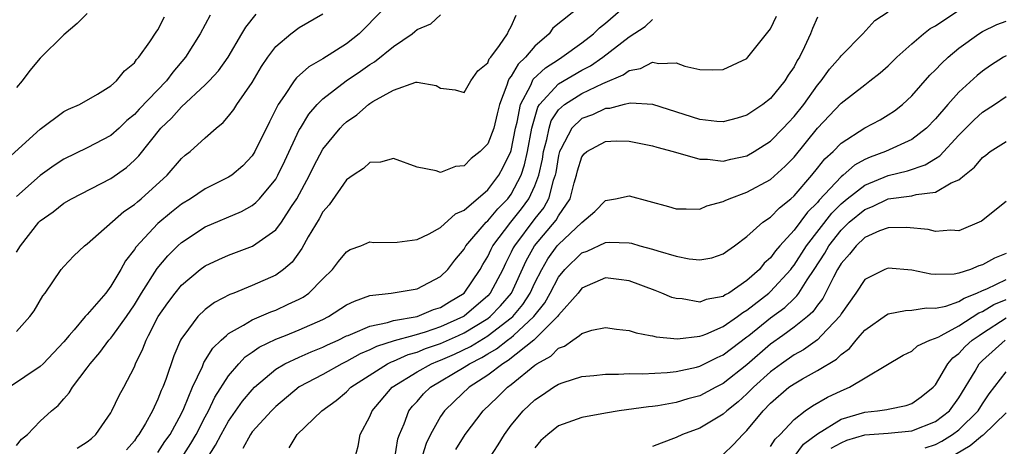
# Model space of a CAD drawing. Units: inches. Extents: x 2610000 to 2613000, y 1494000 to 1497000.
# Drawn here: x 2611407 to 2611491, y 1494402 to 1494438 of the extents above; entities that cross this region are included whole.
import ezdxf

# ---------------------------------------------------------------- set-up
doc = ezdxf.new("R2010")
doc.units = ezdxf.units.IN
doc.header["$MEASUREMENT"] = 0
doc.layers.add('LD26101494_2ft', color=200, linetype='Continuous')

msp = doc.modelspace()

# ---------------------------------------------------------------- linework, layer by layer
at = {"layer": 'LD26101494_2ft'}
for points, elevation in [([(2611438.067, 1494439), (2611436.091, 1494437), (2611435, 1494436.149), (2611433, 1494434.862), (2611431.799, 1494434.201), (2611430.751, 1494433.249), (2611430.571, 1494433), (2611429.758, 1494431.758), (2611429.219, 1494431), (2611428.47, 1494429.53), (2611427.237, 1494427), (2611427, 1494426.627), (2611426.203, 1494425.797), (2611425.271, 1494425), (2611425, 1494424.818), (2611423, 1494423.833), (2611421.758, 1494423), (2611421, 1494422.534), (2611420.144, 1494421.856), (2611419, 1494420.893), (2611417.117, 1494418.883), (2611417, 1494418.687), (2611416.258, 1494417.742), (2611415.84, 1494417), (2611415, 1494415.568), (2611414.567, 1494415), (2611413, 1494413.185), (2611412.901, 1494413.099), (2611412.834, 1494413), (2611411.878, 1494411.878), (2611411.467, 1494411.407), (2611411, 1494410.871), (2611409.252, 1494409), (2611409, 1494408.762), (2611406.398, 1494407)], 9518), ([(2611455, 1494439.421), (2611452.539, 1494437.461), (2611452.224, 1494437), (2611451, 1494435.957), (2611450.211, 1494435), (2611449.578, 1494434.422), (2611449, 1494433.404), (2611448.809, 1494433.191), (2611448.733, 1494433), (2611448.628, 1494432.628), (2611447.99, 1494431), (2611447.805, 1494430.195), (2611447.503, 1494429), (2611447, 1494427.666), (2611446.342, 1494427), (2611445.592, 1494426.408), (2611445, 1494425.805), (2611444.263, 1494425.737), (2611443, 1494425.23), (2611442.633, 1494425.368), (2611441, 1494425.689), (2611439, 1494426.419), (2611437.904, 1494426.096), (2611437, 1494426.062), (2611436.442, 1494425.558), (2611435.574, 1494425), (2611435, 1494424.594), (2611433.525, 1494422.475), (2611433, 1494421.883), (2611432.692, 1494421.308), (2611431.763, 1494419.763), (2611431.222, 1494418.778), (2611430.384, 1494417.616), (2611429.659, 1494417), (2611429, 1494416.525), (2611427, 1494415.637), (2611425.438, 1494415), (2611425.117, 1494414.883), (2611423.794, 1494414.206), (2611423, 1494413.595), (2611422.385, 1494413), (2611421.192, 1494411.407), (2611421, 1494411.15), (2611420.916, 1494411), (2611420.337, 1494409.664), (2611419.659, 1494407.659), (2611419.413, 1494407), (2611419.285, 1494406.715), (2611419, 1494405.981), (2611418.674, 1494405.327), (2611418.529, 1494405), (2611417.937, 1494403.937), (2611417.38, 1494403), (2611417.211, 1494402.789), (2611417, 1494402.471), (2611416.318, 1494401.682)], 9512), ([(2611419, 1494401.48), (2611419.599, 1494402.401), (2611420.026, 1494403), (2611421, 1494404.783), (2611421.2, 1494405.2), (2611421.936, 1494407), (2611422.772, 1494408.772), (2611422.901, 1494409.099), (2611423.666, 1494410.333), (2611424.356, 1494411), (2611424.819, 1494411.407), (2611425, 1494411.566), (2611426.276, 1494412.276), (2611427, 1494412.734), (2611428.592, 1494413.408), (2611429, 1494413.555), (2611430.054, 1494414.054), (2611431, 1494414.477), (2611431.339, 1494414.661), (2611431.821, 1494415), (2611433, 1494416.216), (2611433.811, 1494417), (2611434.325, 1494417.675), (2611435, 1494418.501), (2611435.316, 1494418.684), (2611436.211, 1494419), (2611437, 1494419.329), (2611437.299, 1494419.299), (2611439.309, 1494419.31), (2611441, 1494419.534), (2611442.023, 1494420.023), (2611443, 1494420.57), (2611444.27, 1494421.73), (2611445, 1494422.034), (2611447, 1494423.756), (2611447.938, 1494425), (2611448.319, 1494425.681), (2611448.97, 1494427), (2611449, 1494427.096), (2611449.363, 1494429), (2611449.498, 1494429.498), (2611449.768, 1494431), (2611450.645, 1494432.645), (2611450.786, 1494433), (2611450.864, 1494433.137), (2611451.892, 1494434.108), (2611453, 1494434.825), (2611453.301, 1494435), (2611455, 1494436.239), (2611455.981, 1494437), (2611456.495, 1494437.505), (2611457, 1494437.883), (2611458.266, 1494439)], 9510), ([(2611435.722, 1494401), (2611435.994, 1494402.006), (2611436.171, 1494403), (2611437, 1494404.524), (2611437.184, 1494405), (2611438.871, 1494407), (2611441, 1494408.313), (2611442.225, 1494409), (2611442.773, 1494409.227), (2611443, 1494409.302), (2611444.176, 1494409.824), (2611445.53, 1494410.47), (2611447, 1494411.372), (2611447.046, 1494411.407), (2611449, 1494412.888), (2611449.121, 1494413), (2611449.976, 1494414.024), (2611450.599, 1494415), (2611451, 1494415.869), (2611451.58, 1494417), (2611452.101, 1494417.899), (2611452.898, 1494419), (2611453, 1494419.12), (2611455, 1494420.984), (2611456.093, 1494421.907), (2611457, 1494422.862), (2611457.835, 1494423), (2611459, 1494423.238), (2611462.354, 1494422.354), (2611463, 1494422.129), (2611463.859, 1494422.142), (2611465, 1494422.103), (2611465.608, 1494422.392), (2611467, 1494422.758), (2611467.146, 1494422.854), (2611467.488, 1494423), (2611469, 1494423.548), (2611471, 1494424.642), (2611472.249, 1494425.751), (2611473, 1494426.522), (2611475, 1494428.977), (2611477, 1494431.121), (2611479, 1494432.677), (2611479.447, 1494433), (2611480.323, 1494433.677), (2611481, 1494434.284), (2611481.731, 1494435), (2611483, 1494436.146), (2611483.998, 1494437), (2611484.564, 1494437.436), (2611485, 1494437.669), (2611487.007, 1494438.993)], 9500), ([(2611405.904, 1494426.096), (2611409, 1494428.915), (2611411, 1494430.391), (2611411.394, 1494430.606), (2611412.338, 1494431), (2611413.878, 1494431.878), (2611415, 1494432.586), (2611415.476, 1494433), (2611416.156, 1494433.844), (2611417, 1494434.53), (2611417.188, 1494434.812), (2611417.371, 1494435), (2611418.305, 1494436.305), (2611418.857, 1494437.143), (2611419, 1494437.33), (2611419.565, 1494438.435)], 9526), ([(2611413, 1494438.725), (2611412.137, 1494437.863), (2611411, 1494436.896), (2611409, 1494434.927), (2611408.12, 1494433.88), (2611407.468, 1494433), (2611407, 1494432.425)], 9528), ([(2611407, 1494411.738), (2611408.13, 1494413), (2611408.499, 1494413.501), (2611409.228, 1494414.772), (2611409.412, 1494415), (2611410.783, 1494417), (2611411, 1494417.262), (2611411.854, 1494418.146), (2611412.769, 1494419), (2611413, 1494419.17), (2611416.097, 1494421.903), (2611417, 1494422.514), (2611417.253, 1494422.747), (2611417.568, 1494423), (2611419.786, 1494425), (2611421, 1494426.409), (2611421.318, 1494426.682), (2611421.742, 1494427), (2611423, 1494428.158), (2611423.949, 1494429), (2611424.544, 1494429.456), (2611425, 1494430.006), (2611425.43, 1494430.57), (2611425.692, 1494431), (2611427, 1494432.859), (2611427.794, 1494434.206), (2611428.325, 1494435), (2611429, 1494435.928), (2611430.274, 1494437), (2611431, 1494437.539), (2611433, 1494438.681)], 9520), ([(2611407, 1494418.461), (2611407.335, 1494419), (2611408.883, 1494421), (2611409, 1494421.12), (2611410.099, 1494421.9), (2611411, 1494422.611), (2611411.662, 1494423), (2611415, 1494424.721), (2611416.342, 1494425.658), (2611417, 1494426.259), (2611417.364, 1494426.636), (2611419.241, 1494429), (2611420.154, 1494429.846), (2611421, 1494430.803), (2611423, 1494432.661), (2611423.346, 1494433), (2611424.137, 1494433.864), (2611424.959, 1494435), (2611426.115, 1494437), (2611426.449, 1494437.551), (2611427.341, 1494438.659)], 9522), ([(2611407, 1494402.073), (2611407.403, 1494402.597), (2611407.936, 1494403), (2611409, 1494404.118), (2611409.963, 1494405), (2611410.535, 1494405.465), (2611411, 1494406.024), (2611411.463, 1494406.537), (2611411.738, 1494407), (2611413, 1494408.64), (2611413.243, 1494409), (2611414.061, 1494409.939), (2611414.842, 1494411), (2611415, 1494411.173), (2611415.169, 1494411.407), (2611416.32, 1494413), (2611417, 1494413.991), (2611417.615, 1494415), (2611418.934, 1494417.066), (2611419.837, 1494418.163), (2611420.681, 1494419), (2611421, 1494419.293), (2611423, 1494420.607), (2611426.087, 1494421.913), (2611427, 1494422.432), (2611427.32, 1494422.68), (2611427.615, 1494423), (2611429, 1494424.673), (2611429.187, 1494425), (2611429.778, 1494426.222), (2611431, 1494428.838), (2611431.089, 1494429), (2611431.812, 1494430.188), (2611432.511, 1494431), (2611433, 1494431.486), (2611434.97, 1494433), (2611436.186, 1494433.814), (2611437, 1494434.399), (2611437.383, 1494434.617), (2611439, 1494435.929), (2611440.594, 1494437), (2611440.82, 1494437.18), (2611441, 1494437.349), (2611442.155, 1494437.845), (2611443, 1494438.6)], 9516), ([(2611423.437, 1494438.563), (2611422.579, 1494437), (2611421.352, 1494435), (2611420.264, 1494433.736), (2611419.731, 1494433), (2611417.405, 1494430.596), (2611417, 1494430.148), (2611416.362, 1494429.638), (2611415.702, 1494429), (2611415, 1494428.373), (2611413, 1494427.326), (2611411, 1494426.344), (2611410.184, 1494425.816), (2611409, 1494424.979), (2611407, 1494423.2)], 9524), ([(2611412.152, 1494401.848), (2611413, 1494402.378), (2611413.349, 1494402.651), (2611413.733, 1494403), (2611415, 1494404.841), (2611415.091, 1494405), (2611415.708, 1494406.292), (2611416.111, 1494407), (2611417, 1494408.743), (2611417.102, 1494409), (2611417.725, 1494410.275), (2611417.989, 1494411), (2611418.201, 1494411.407), (2611419.033, 1494413), (2611419.842, 1494414.158), (2611420.454, 1494415), (2611421, 1494415.674), (2611422.597, 1494417), (2611423, 1494417.303), (2611424.156, 1494417.844), (2611425, 1494418.217), (2611427.027, 1494418.973), (2611429, 1494420.366), (2611429.479, 1494421), (2611430.351, 1494422.351), (2611430.789, 1494423), (2611431.864, 1494425), (2611432.236, 1494425.765), (2611433, 1494427.208), (2611434.461, 1494429), (2611434.727, 1494429.273), (2611435, 1494429.533), (2611435.879, 1494430.121), (2611436.871, 1494431), (2611437, 1494431.09), (2611437.253, 1494431.252), (2611439, 1494432.224), (2611440.885, 1494432.884), (2611441, 1494432.895), (2611442.615, 1494432.615), (2611443, 1494432.372), (2611444.229, 1494432.229), (2611445, 1494432.01), (2611445.558, 1494433), (2611446.154, 1494433.846), (2611447, 1494434.534), (2611447.134, 1494434.866), (2611447.253, 1494435), (2611447.988, 1494435.988), (2611448.67, 1494437), (2611448.769, 1494437.231), (2611449, 1494437.617), (2611449.424, 1494438.576)], 9514), ([(2611420.987, 1494401), (2611421.781, 1494402.219), (2611422.235, 1494403), (2611423, 1494404.484), (2611423.285, 1494405), (2611423.836, 1494406.164), (2611425, 1494407.97), (2611425.875, 1494409), (2611426.417, 1494409.583), (2611427, 1494409.982), (2611427.589, 1494410.411), (2611429, 1494411.085), (2611429.823, 1494411.407), (2611431, 1494411.867), (2611433, 1494412.764), (2611433.478, 1494413), (2611435, 1494413.99), (2611435.678, 1494414.322), (2611437, 1494414.786), (2611438.788, 1494415), (2611441, 1494415.367), (2611443, 1494416.392), (2611443.597, 1494417), (2611444.204, 1494417.796), (2611445, 1494418.73), (2611445.153, 1494419), (2611446.869, 1494421), (2611447, 1494421.116), (2611447.849, 1494422.151), (2611448.7, 1494423), (2611449, 1494423.393), (2611449.839, 1494425), (2611450.131, 1494425.87), (2611450.381, 1494427), (2611450.745, 1494429), (2611451.239, 1494430.761), (2611451.399, 1494431), (2611453, 1494432.746), (2611455, 1494433.916), (2611455.716, 1494434.284), (2611456.768, 1494435), (2611459, 1494436.741), (2611460.375, 1494437.625), (2611461, 1494438.204)], 9508), ([(2611423, 1494400.717), (2611423.895, 1494402.104), (2611424.356, 1494403), (2611425, 1494404.128), (2611426.188, 1494405.812), (2611427, 1494406.795), (2611427.2, 1494407), (2611429, 1494408.542), (2611429.767, 1494409), (2611431, 1494409.569), (2611431.996, 1494410.004), (2611433, 1494410.401), (2611433.402, 1494410.598), (2611434.297, 1494411), (2611435, 1494411.353), (2611435.148, 1494411.407), (2611435.556, 1494411.556), (2611437, 1494412.195), (2611438.495, 1494412.495), (2611439, 1494412.662), (2611441, 1494413.019), (2611442.404, 1494413.596), (2611443, 1494413.775), (2611443.741, 1494414.258), (2611445, 1494414.998), (2611446.353, 1494417), (2611446.579, 1494417.42), (2611447, 1494418.102), (2611447.281, 1494418.719), (2611447.428, 1494419), (2611448.946, 1494421), (2611449.867, 1494422.132), (2611450.489, 1494423), (2611451, 1494424.104), (2611451.334, 1494425), (2611451.634, 1494426.366), (2611451.736, 1494427), (2611452.014, 1494428.014), (2611452.201, 1494429), (2611452.381, 1494429.619), (2611453, 1494430.541), (2611453.502, 1494431), (2611455, 1494431.927), (2611456.782, 1494432.782), (2611458.494, 1494433.506), (2611459, 1494433.886), (2611459.964, 1494434.037), (2611461, 1494434.6), (2611461.516, 1494434.484), (2611463, 1494434.52), (2611463.744, 1494434.256), (2611465, 1494433.952), (2611466.065, 1494433.935), (2611467, 1494433.965), (2611469, 1494434.908), (2611469.092, 1494435), (2611471, 1494437.422), (2611471.515, 1494438.485)], 9506), ([(2611475, 1494438.409), (2611474.571, 1494437.429), (2611474.4, 1494437), (2611473.895, 1494435.894), (2611473.457, 1494435), (2611473.275, 1494434.725), (2611473, 1494434.201), (2611472.518, 1494433.482), (2611472.225, 1494433), (2611471, 1494431.515), (2611470.342, 1494431), (2611469, 1494430.082), (2611468.168, 1494429.832), (2611467, 1494429.513), (2611466.457, 1494429.543), (2611465, 1494429.71), (2611461.002, 1494431.002), (2611459.122, 1494431.122), (2611458.588, 1494431), (2611457.341, 1494430.659), (2611457, 1494430.642), (2611455.881, 1494430.119), (2611455, 1494429.811), (2611454.128, 1494429), (2611453.211, 1494427.211), (2611453.086, 1494427), (2611453, 1494426.658), (2611452.77, 1494425.23), (2611452.72, 1494425), (2611452.553, 1494424.553), (2611452.148, 1494423), (2611451.748, 1494422.251), (2611451, 1494421.314), (2611449.261, 1494419), (2611449.167, 1494418.832), (2611449, 1494418.459), (2611448.498, 1494417.502), (2611448.27, 1494417), (2611447.214, 1494415), (2611447, 1494414.765), (2611445, 1494413.044), (2611444.929, 1494413), (2611443, 1494412.121), (2611441.677, 1494411.676), (2611440.726, 1494411.407), (2611439.064, 1494410.936), (2611437.55, 1494410.45), (2611437, 1494410.166), (2611436.172, 1494409.828), (2611435, 1494409.182), (2611434.619, 1494409), (2611433, 1494408.099), (2611431, 1494407.041), (2611429, 1494405.379), (2611428.63, 1494405), (2611427, 1494403.211), (2611426.848, 1494403), (2611426.204, 1494401.796)], 9504), ([(2611430.144, 1494401.856), (2611430.81, 1494403), (2611432.904, 1494405), (2611434.121, 1494405.878), (2611435, 1494406.61), (2611435.39, 1494407), (2611438.491, 1494409), (2611438.827, 1494409.173), (2611439, 1494409.228), (2611440.231, 1494409.77), (2611441, 1494409.982), (2611441.72, 1494410.28), (2611443, 1494410.705), (2611444.525, 1494411.407), (2611445, 1494411.625), (2611447, 1494412.847), (2611447.2, 1494413), (2611448.091, 1494413.909), (2611449.009, 1494415), (2611450.264, 1494417.736), (2611450.972, 1494419), (2611452.813, 1494421.186), (2611453, 1494421.536), (2611453.993, 1494423), (2611454.342, 1494424.342), (2611454.545, 1494425), (2611454.632, 1494425.368), (2611455, 1494426.55), (2611455.191, 1494426.809), (2611455.425, 1494427), (2611457, 1494427.852), (2611457.913, 1494427.913), (2611459, 1494427.897), (2611461, 1494427.5), (2611461.368, 1494427.368), (2611462.74, 1494427), (2611465, 1494426.346), (2611465.652, 1494426.349), (2611467, 1494426.199), (2611467.641, 1494426.359), (2611469, 1494426.638), (2611469.622, 1494427), (2611471, 1494427.884), (2611472.09, 1494429), (2611472.523, 1494429.477), (2611473, 1494429.966), (2611473.825, 1494431), (2611475, 1494432.631), (2611475.32, 1494433), (2611476.013, 1494433.987), (2611476.908, 1494435), (2611477, 1494435.136), (2611478.832, 1494437), (2611479.867, 1494438.133), (2611481, 1494438.864)], 9502), ([(2611438.787, 1494399), (2611439.37, 1494402.63), (2611439.5, 1494403), (2611439.893, 1494403.893), (2611440.302, 1494405), (2611440.606, 1494405.394), (2611441, 1494405.806), (2611441.558, 1494406.442), (2611442.139, 1494407), (2611445, 1494408.703), (2611445.439, 1494409), (2611446.484, 1494409.516), (2611447, 1494409.839), (2611447.743, 1494410.257), (2611448.68, 1494411), (2611449, 1494411.235), (2611449.185, 1494411.407), (2611450.901, 1494413), (2611451.836, 1494414.164), (2611452.308, 1494415), (2611453, 1494416.336), (2611453.536, 1494417), (2611455, 1494418.413), (2611455.438, 1494418.562), (2611457, 1494419.284), (2611457.31, 1494419.31), (2611459, 1494419.265), (2611459.216, 1494419.216), (2611459.924, 1494419), (2611461, 1494418.707), (2611461.435, 1494418.565), (2611463, 1494418.116), (2611464.107, 1494417.893), (2611465, 1494417.808), (2611466.012, 1494417.988), (2611467, 1494418.311), (2611467.383, 1494418.617), (2611467.936, 1494419), (2611469, 1494419.793), (2611470.343, 1494421), (2611471, 1494421.443), (2611471.766, 1494422.234), (2611472.73, 1494423), (2611473, 1494423.236), (2611474.525, 1494425), (2611475, 1494425.579), (2611475.623, 1494426.377), (2611476.312, 1494427), (2611477, 1494427.717), (2611479, 1494429.003), (2611480.302, 1494429.698), (2611481, 1494430.106), (2611481.538, 1494430.462), (2611482.208, 1494431), (2611483, 1494431.735), (2611484.53, 1494433.47), (2611485, 1494433.925), (2611485.514, 1494434.486), (2611486.08, 1494435), (2611487, 1494435.775), (2611488.684, 1494437), (2611489, 1494437.192), (2611490.229, 1494437.771), (2611491, 1494438.073)], 9498), ([(2611491, 1494435.128), (2611490.773, 1494435), (2611489.688, 1494434.312), (2611489, 1494433.827), (2611488.541, 1494433.459), (2611487, 1494432.049), (2611486.047, 1494431), (2611485, 1494429.787), (2611484.245, 1494429), (2611483, 1494428.026), (2611480.76, 1494427), (2611479.462, 1494426.538), (2611479, 1494426.327), (2611478.143, 1494425.857), (2611477.182, 1494425), (2611477, 1494424.864), (2611475.136, 1494422.864), (2611475, 1494422.691), (2611474.147, 1494421.853), (2611473, 1494420.325), (2611471.797, 1494419), (2611471.427, 1494418.573), (2611471, 1494417.971), (2611470.481, 1494417.519), (2611470.064, 1494417), (2611469, 1494416.049), (2611467.461, 1494415), (2611467.16, 1494414.839), (2611467, 1494414.714), (2611465.547, 1494414.453), (2611465, 1494414.224), (2611463.501, 1494414.499), (2611463, 1494414.523), (2611462.631, 1494414.631), (2611461.776, 1494415), (2611461.217, 1494415.216), (2611459, 1494416.021), (2611458.142, 1494416.143), (2611457, 1494416.278), (2611455, 1494415.415), (2611454.666, 1494415), (2611453, 1494413.128), (2611452.916, 1494413), (2611451.313, 1494411.407), (2611450.904, 1494411), (2611448.737, 1494409.264), (2611448.267, 1494409), (2611447, 1494408.026), (2611445.413, 1494407), (2611444.171, 1494405.83), (2611443.314, 1494405), (2611443, 1494404.535), (2611442.144, 1494403), (2611441.769, 1494402.231), (2611441, 1494399.809)], 9496), ([(2611444.287, 1494401.713), (2611445.086, 1494403), (2611446.62, 1494405), (2611447.838, 1494406.162), (2611448.667, 1494407), (2611449, 1494407.247), (2611451, 1494408.883), (2611451.168, 1494409), (2611452.351, 1494409.649), (2611453, 1494410.33), (2611453.506, 1494410.495), (2611454.233, 1494411), (2611454.791, 1494411.407), (2611455, 1494411.559), (2611455.843, 1494411.844), (2611457, 1494412.083), (2611457.931, 1494411.931), (2611459, 1494411.832), (2611459.613, 1494411.613), (2611460.798, 1494411.407), (2611461, 1494411.372), (2611461.287, 1494411.287), (2611463.115, 1494411.115), (2611465, 1494411.334), (2611465.204, 1494411.407), (2611465.518, 1494411.518), (2611467, 1494412.15), (2611468.202, 1494413), (2611468.65, 1494413.35), (2611469, 1494413.537), (2611470.871, 1494415), (2611471, 1494415.117), (2611472.717, 1494417), (2611472.835, 1494417.165), (2611473, 1494417.356), (2611474.051, 1494419), (2611476.215, 1494421.785), (2611477, 1494422.57), (2611477.514, 1494423), (2611479, 1494424.16), (2611481, 1494424.968), (2611482.632, 1494425.368), (2611484.138, 1494425.862), (2611485, 1494426.415), (2611485.368, 1494426.631), (2611487, 1494428.401), (2611488.299, 1494429.701), (2611489, 1494430.337), (2611490.02, 1494431), (2611491, 1494431.666)], 9494), ([(2611447.147, 1494401), (2611447.88, 1494402.12), (2611448.416, 1494403), (2611449, 1494403.775), (2611450.009, 1494405), (2611451, 1494405.933), (2611451.649, 1494406.351), (2611452.587, 1494407), (2611453, 1494407.266), (2611453.416, 1494407.416), (2611455, 1494407.913), (2611455.999, 1494407.999), (2611457, 1494408.112), (2611458.103, 1494408.103), (2611459, 1494408.158), (2611460.13, 1494408.13), (2611462.244, 1494408.244), (2611463, 1494408.339), (2611464.717, 1494408.717), (2611465, 1494408.792), (2611466.481, 1494409.519), (2611467, 1494409.741), (2611467.703, 1494410.297), (2611469, 1494411.272), (2611469.165, 1494411.407), (2611471, 1494412.895), (2611472.217, 1494413.783), (2611473, 1494414.544), (2611473.247, 1494414.753), (2611473.416, 1494415), (2611474.112, 1494416.112), (2611474.717, 1494417), (2611475.615, 1494418.385), (2611475.966, 1494419), (2611477, 1494420.335), (2611477.691, 1494421), (2611479, 1494422.099), (2611479.666, 1494422.334), (2611481, 1494422.977), (2611483, 1494423.256), (2611483.371, 1494423.372), (2611485, 1494423.567), (2611486.352, 1494424.352), (2611487, 1494424.608), (2611487.469, 1494425), (2611488.328, 1494425.672), (2611489, 1494426.507), (2611489.291, 1494426.709), (2611489.667, 1494427), (2611491, 1494427.855)], 9492), ([(2611491, 1494422.754), (2611488.905, 1494421.095), (2611487, 1494420.28), (2611486.323, 1494420.323), (2611485, 1494420.23), (2611484.377, 1494420.377), (2611482.56, 1494420.56), (2611481, 1494420.538), (2611480.27, 1494420.27), (2611479, 1494419.705), (2611478.264, 1494419), (2611477.716, 1494418.284), (2611477, 1494417.501), (2611476.699, 1494417), (2611476.34, 1494416.34), (2611475.452, 1494414.548), (2611475, 1494413.974), (2611474.604, 1494413.396), (2611474.137, 1494413), (2611473, 1494412.095), (2611472.039, 1494411.407), (2611471, 1494410.662), (2611469, 1494408.908), (2611467, 1494407.322), (2611466.353, 1494407), (2611465, 1494406.289), (2611463.986, 1494406.014), (2611463, 1494405.714), (2611461.43, 1494405.431), (2611461, 1494405.374), (2611460.647, 1494405.353), (2611458.163, 1494405), (2611457, 1494404.812), (2611455, 1494404.438), (2611453, 1494403.719), (2611452.09, 1494403), (2611451.52, 1494402.48), (2611451, 1494401.869)], 9490), ([(2611491, 1494418.349), (2611490.031, 1494417.969), (2611489, 1494417.387), (2611488.69, 1494417.31), (2611487.972, 1494417), (2611487, 1494416.684), (2611486.607, 1494416.607), (2611485, 1494416.582), (2611484.606, 1494416.605), (2611483, 1494416.933), (2611481, 1494417.118), (2611480.716, 1494417), (2611479, 1494416.139), (2611478.24, 1494415), (2611477, 1494413.23), (2611476.922, 1494413.078), (2611475.347, 1494411.407), (2611475, 1494411.038), (2611473.81, 1494410.189), (2611473, 1494409.754), (2611471.934, 1494409), (2611471, 1494408.314), (2611469.55, 1494407), (2611469, 1494406.436), (2611468.246, 1494405.754), (2611467.294, 1494405), (2611467, 1494404.722), (2611465, 1494403.541), (2611463.525, 1494403), (2611463, 1494402.731), (2611461.727, 1494402.273), (2611461, 1494401.985)], 9488), ([(2611467, 1494401.3), (2611467.855, 1494402.145), (2611468.645, 1494403), (2611469, 1494403.334), (2611470.377, 1494405), (2611471, 1494405.641), (2611472.575, 1494407), (2611473, 1494407.308), (2611473.727, 1494407.727), (2611475, 1494408.415), (2611476.6, 1494409.4), (2611477, 1494409.796), (2611477.704, 1494410.296), (2611478.279, 1494411), (2611478.629, 1494411.407), (2611479, 1494411.838), (2611480.848, 1494413.152), (2611481, 1494413.232), (2611482.473, 1494413.527), (2611483, 1494413.537), (2611484.257, 1494413.743), (2611485, 1494413.706), (2611485.878, 1494413.878), (2611487, 1494414.277), (2611487.434, 1494414.566), (2611488.526, 1494415), (2611489, 1494415.22), (2611489.36, 1494415.359), (2611491, 1494416.139)], 9486), ([(2611471, 1494401.975), (2611471.408, 1494402.592), (2611471.826, 1494403), (2611473, 1494404.272), (2611473.96, 1494405), (2611474.578, 1494405.422), (2611475.847, 1494406.153), (2611477, 1494406.704), (2611477.718, 1494407), (2611482.26, 1494409.74), (2611483, 1494410.076), (2611483.49, 1494410.51), (2611484.525, 1494411), (2611485, 1494411.166), (2611485.29, 1494411.29), (2611485.507, 1494411.407), (2611487, 1494412.207), (2611488.682, 1494413.317), (2611489, 1494413.443), (2611489.973, 1494414.027), (2611491, 1494414.458)], 9484), ([(2611473, 1494401.113), (2611473.813, 1494402.188), (2611475, 1494403.059), (2611477, 1494404.284), (2611479, 1494404.887), (2611480.083, 1494405), (2611480.882, 1494405.117), (2611481, 1494405.153), (2611482.532, 1494405.468), (2611483, 1494405.638), (2611483.803, 1494406.197), (2611484.809, 1494407), (2611485, 1494407.21), (2611486.054, 1494409), (2611486.496, 1494409.504), (2611487, 1494409.868), (2611487.54, 1494410.46), (2611488.122, 1494411), (2611488.715, 1494411.407), (2611489, 1494411.602), (2611491, 1494412.893)], 9482), ([(2611476.165, 1494401.835), (2611477, 1494402.302), (2611477.496, 1494402.504), (2611479, 1494402.968), (2611481, 1494403.118), (2611483, 1494403.303), (2611485, 1494404.104), (2611486.19, 1494405), (2611487, 1494406.094), (2611488.37, 1494408.37), (2611488.726, 1494409), (2611489, 1494409.276), (2611490.918, 1494411)], 9480), ([(2611484.136, 1494401.864), (2611485, 1494402.146), (2611485.557, 1494402.443), (2611486.46, 1494403), (2611487, 1494403.4), (2611488.64, 1494405), (2611489, 1494405.59), (2611489.567, 1494406.433), (2611491, 1494408.312)], 9478), ([(2611491, 1494404.837), (2611489.059, 1494402.941), (2611489, 1494402.914), (2611487.96, 1494402.04), (2611486.707, 1494401.292)], 9476)]:
    msp.add_lwpolyline(points, dxfattribs=dict(at, elevation=elevation))

doc.saveas('drawing.dxf')
